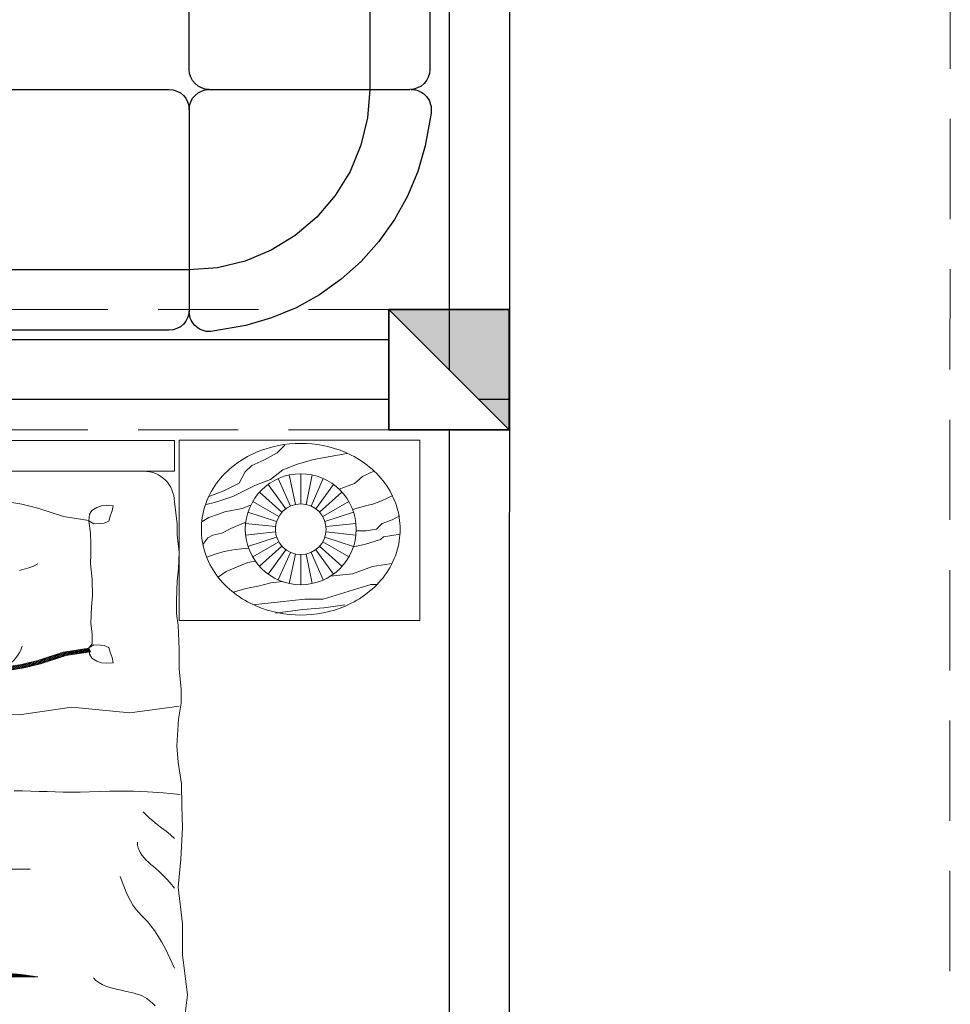
# Model space of a CAD drawing. Units: millimetres. Extents: x 15 to 1532, y 360 to 621.
# Drawn here: x 507 to 509, y 502 to 505 of the extents above; entities that cross this region are included whole.
import ezdxf

# ---------------------------------------------------------------- set-up
doc = ezdxf.new("R2010")
doc.units = ezdxf.units.MM
doc.linetypes.add('HIDDEN', pattern=[0.375, 0.25, -0.125])
doc.linetypes.add('RAYITAS', pattern=[0.375, 0.25, -0.125])
for name, color, linetype, lineweight in [('0COLUMNA', 5, 'Continuous', 35), ('MUROS', 1, 'Continuous', 30), ('PLUMA .05', 8, 'Continuous', 0), ('PROYECCION VIGA', 253, 'HIDDEN', 9)]:
    doc.layers.add(name, color=color, linetype=linetype, lineweight=lineweight)
doc.layers.add('mobiliario.', color=7, linetype='Continuous', lineweight=9, true_color=0x595959)
doc.layers.add('NOITHAT', color=253, linetype='Continuous')

# ---------------------------------------------------------------- blocks, each defined once
blk = doc.blocks.new('DSAASD')
at = {"layer": '0COLUMNA'}
h = blk.add_hatch(color=256, dxfattribs=at)
h.dxf.hatch_style = 1
h.paths.add_polyline_path([(3715.1086, 1217.1417), (3714.8086, 1217.1417), (3714.8086, 1216.8417)])
for p, q in [((3714.8086, 1217.1417), (3714.8086, 1216.8417)), ((3715.1086, 1217.1417), (3714.8086, 1217.1417)), ((3714.8086, 1216.8417), (3715.1086, 1217.1417)), ((3715.1086, 1216.8417), (3715.1086, 1217.1417)), ((3714.8086, 1216.8417), (3715.1086, 1216.8417))]:
    blk.add_line(p, q, dxfattribs=at)
blk = doc.blocks.new('FDSFDS')
at = {"layer": 'mobiliario.', "linetype": 'Continuous'}
h = blk.add_hatch(dxfattribs=at)
h.set_pattern_fill('ANSI31', color=256, scale=0.002)
h.set_pattern_definition([(45, (0, 0), (-0.0044901280605, 0.0044901280605), [])])
edge = h.paths.add_edge_path()
edge.add_line((13666.4745, 3704.5975), (13666.4678, 3704.5426))
edge.add_line((13666.4678, 3704.5426), (13666.4678, 3704.5149))
edge.add_line((13666.4678, 3704.5149), (13666.4627, 3704.4721))
edge.add_line((13666.4627, 3704.4721), (13666.464, 3704.4305))
edge.add_line((13666.464, 3704.4305), (13666.4678, 3704.4003))
edge.add_line((13666.4678, 3704.4003), (13666.469, 3704.3512))
edge.add_line((13666.469, 3704.3512), (13666.469, 3704.3184))
edge.add_line((13666.469, 3704.3184), (13666.4653, 3704.2894))
edge.add_line((13666.4653, 3704.2894), (13666.4627, 3704.2302))
edge.add_line((13666.4627, 3704.2302), (13666.4627, 3704.1798))
edge.add_line((13666.4627, 3704.1798), (13666.4577, 3704.1307))
edge.add_line((13666.4577, 3704.1307), (13666.4577, 3704.0954))
edge.add_line((13666.4577, 3704.0954), (13666.464, 3704.0551))
edge.add_line((13666.464, 3704.0551), (13666.468, 3703.9892))
edge.add_line((13666.468, 3703.9892), (13666.4655, 3703.948))
edge.add_line((13666.4655, 3703.948), (13666.4571, 3703.8943))
edge.add_line((13666.4571, 3703.8943), (13666.4562, 3703.8388))
edge.add_line((13666.4562, 3703.8388), (13666.4545, 3703.7851))
edge.add_line((13666.4545, 3703.7851), (13666.4587, 3703.7061))
edge.add_line((13666.4587, 3703.7061), (13666.4648, 3703.6368))
edge.add_line((13666.4648, 3703.6368), (13666.4545, 3703.5448))
edge.add_line((13666.4545, 3703.5448), (13666.4545, 3703.4682))
edge.add_line((13666.4545, 3703.4682), (13666.4418, 3703.3685))
edge.add_line((13666.4418, 3703.3685), (13666.4571, 3703.2485))
edge.add_line((13666.4571, 3703.2485), (13666.4494, 3703.1105))
edge.add_line((13666.4494, 3703.1105), (13666.4494, 3703.0364))
edge.add_line((13666.4494, 3703.0364), (13666.4494, 3702.993))
edge.add_line((13666.4494, 3702.993), (13666.4418, 3702.878))
edge.add_line((13666.4418, 3702.878), (13666.4494, 3702.7707))
edge.add_line((13666.4494, 3702.7707), (13666.4494, 3702.7069))
edge.add_line((13666.4494, 3702.7069), (13666.4469, 3702.6123))
edge.add_line((13666.4447, 3704.6012), (13666.4781, 3704.6206))
edge.add_line((13666.4447, 3704.6012), (13666.4378, 3704.5445))
edge.add_line((13666.4378, 3704.5445), (13666.4378, 3704.5167))
edge.add_line((13666.4378, 3704.5167), (13666.4327, 3704.4734))
edge.add_line((13666.4327, 3704.4734), (13666.4341, 3704.4282))
edge.add_line((13666.4341, 3704.4282), (13666.4378, 3704.398))
edge.add_line((13666.4378, 3704.398), (13666.439, 3704.3508))
edge.add_line((13666.439, 3704.3508), (13666.439, 3704.3204))
edge.add_line((13666.439, 3704.3204), (13666.4353, 3704.292))
edge.add_line((13666.4353, 3704.292), (13666.4327, 3704.2309))
edge.add_line((13666.4327, 3704.2309), (13666.4327, 3704.1814))
edge.add_line((13666.4327, 3704.1814), (13666.4277, 3704.1322))
edge.add_line((13666.4277, 3704.1322), (13666.4277, 3704.0931))
edge.add_line((13666.4277, 3704.0931), (13666.4341, 3704.0519))
edge.add_line((13666.4341, 3704.0519), (13666.4379, 3703.9892))
edge.add_line((13666.4379, 3703.9892), (13666.4356, 3703.9513))
edge.add_line((13666.4356, 3703.9513), (13666.4271, 3703.8968))
edge.add_line((13666.4271, 3703.8968), (13666.4262, 3703.8395))
edge.add_line((13666.4262, 3703.8395), (13666.4245, 3703.7848))
edge.add_line((13666.4245, 3703.7848), (13666.4288, 3703.704))
edge.add_line((13666.4288, 3703.704), (13666.4346, 3703.6372))
edge.add_line((13666.4346, 3703.6372), (13666.4245, 3703.5465))
edge.add_line((13666.4245, 3703.5465), (13666.4245, 3703.4701))
edge.add_line((13666.4245, 3703.4701), (13666.4115, 3703.3686))
edge.add_line((13666.4115, 3703.3686), (13666.427, 3703.2474))
edge.add_line((13666.427, 3703.2474), (13666.4194, 3703.1113))
edge.add_line((13666.4194, 3703.1113), (13666.4194, 3702.994))
edge.add_line((13666.4194, 3702.994), (13666.4117, 3702.878))
edge.add_line((13666.4117, 3702.878), (13666.4194, 3702.7697))
edge.add_line((13666.4194, 3702.7697), (13666.4194, 3702.7073))
edge.add_line((13666.4194, 3702.7073), (13666.4169, 3702.6131))
edge.add_line((13666.5461, 3702.5105), (13666.6221, 3702.4987))
edge.add_line((13666.6221, 3702.4987), (13666.6883, 3702.4958))
edge.add_line((13666.6883, 3702.4958), (13666.8366, 3702.4958))
edge.add_line((13666.8366, 3702.4958), (13666.8956, 3702.4874))
edge.add_line((13666.8956, 3702.4874), (13666.9615, 3702.4902))
edge.add_line((13666.9615, 3702.4902), (13667.0307, 3702.4902))
edge.add_line((13667.0307, 3702.4902), (13667.1195, 3702.493))
edge.add_line((13667.1195, 3702.493), (13667.2122, 3702.493))
edge.add_line((13667.2122, 3702.493), (13667.2816, 3702.4875))
edge.add_line((13667.2816, 3702.4875), (13667.361, 3702.4875))
edge.add_line((13667.361, 3702.4875), (13667.4415, 3702.4902))
edge.add_line((13667.4415, 3702.4902), (13667.5526, 3702.4902))
edge.add_line((13667.5526, 3702.4902), (13667.6183, 3702.493))
edge.add_line((13667.6183, 3702.493), (13667.7067, 3702.4874))
edge.add_line((13667.7067, 3702.4874), (13667.8194, 3702.4894))
edge.add_line((13667.8194, 3702.4894), (13667.8995, 3702.4906))
edge.add_line((13667.8995, 3702.4906), (13667.9773, 3702.4919))
edge.add_line((13667.9773, 3702.4919), (13668.0317, 3702.4931))
edge.add_line((13668.0317, 3702.4931), (13668.1143, 3702.4931))
edge.add_line((13668.1143, 3702.4931), (13668.2535, 3702.4967))
edge.add_line((13668.2535, 3702.4967), (13668.3304, 3702.495))
edge.add_line((13666.4169, 3702.6131), (13666.4178, 3702.6052))
edge.add_line((13666.4178, 3702.6052), (13666.4188, 3702.5984))
edge.add_line((13666.4188, 3702.5984), (13666.4198, 3702.5926))
edge.add_line((13666.4198, 3702.5926), (13666.4209, 3702.5877))
edge.add_line((13666.4209, 3702.5877), (13666.422, 3702.5836))
edge.add_line((13666.422, 3702.5836), (13666.4232, 3702.5799))
edge.add_line((13666.4232, 3702.5799), (13666.4245, 3702.5767))
edge.add_line((13666.4245, 3702.5767), (13666.4258, 3702.5736))
edge.add_line((13666.4258, 3702.5736), (13666.4271, 3702.5707))
edge.add_line((13666.4271, 3702.5707), (13666.4286, 3702.5678))
edge.add_line((13666.4286, 3702.5678), (13666.4302, 3702.565))
edge.add_line((13666.4302, 3702.565), (13666.4319, 3702.5622))
edge.add_line((13666.4319, 3702.5622), (13666.4337, 3702.5594))
edge.add_line((13666.4337, 3702.5594), (13666.4358, 3702.5567))
edge.add_line((13666.4358, 3702.5567), (13666.438, 3702.554))
edge.add_line((13666.438, 3702.554), (13666.4404, 3702.5513))
edge.add_line((13666.4404, 3702.5513), (13666.4431, 3702.5486))
edge.add_line((13666.4431, 3702.5486), (13666.446, 3702.546))
edge.add_line((13666.446, 3702.546), (13666.4492, 3702.5433))
edge.add_line((13666.4492, 3702.5433), (13666.4527, 3702.5406))
edge.add_line((13666.4527, 3702.5406), (13666.4564, 3702.5379))
edge.add_line((13666.4564, 3702.5379), (13666.4604, 3702.5352))
edge.add_line((13666.4604, 3702.5352), (13666.4647, 3702.5324))
edge.add_line((13666.4647, 3702.5324), (13666.4693, 3702.5296))
edge.add_line((13666.4693, 3702.5296), (13666.4743, 3702.5268))
edge.add_line((13666.4743, 3702.5268), (13666.4799, 3702.524))
edge.add_line((13666.4799, 3702.524), (13666.4865, 3702.5212))
edge.add_line((13666.4865, 3702.5212), (13666.4944, 3702.5186))
edge.add_line((13666.4944, 3702.5186), (13666.504, 3702.5162))
edge.add_line((13666.504, 3702.5162), (13666.5156, 3702.514))
edge.add_line((13666.5156, 3702.514), (13666.5295, 3702.512))
edge.add_line((13666.5295, 3702.512), (13666.5461, 3702.5105))
edge.add_arc((13666.5385, 3702.6334), 0.0941, 192.9434, 277.4397)
edge.add_line((13666.5507, 3702.5401), (13666.6251, 3702.5286))
edge.add_line((13666.6251, 3702.5286), (13666.6889, 3702.5258))
edge.add_line((13666.6889, 3702.5258), (13666.7333, 3702.5258))
edge.add_line((13666.7333, 3702.5258), (13666.7916, 3702.5258))
edge.add_line((13666.7916, 3702.5258), (13666.8388, 3702.5258))
edge.add_line((13666.8388, 3702.5258), (13666.8971, 3702.5175))
edge.add_line((13666.8971, 3702.5175), (13666.9609, 3702.5202))
edge.add_line((13666.9609, 3702.5202), (13667.0303, 3702.5202))
edge.add_line((13667.0303, 3702.5202), (13667.1191, 3702.523))
edge.add_line((13667.1191, 3702.523), (13667.2134, 3702.523))
edge.add_line((13667.2134, 3702.523), (13667.2828, 3702.5175))
edge.add_line((13667.2828, 3702.5175), (13667.3605, 3702.5175))
edge.add_line((13667.3605, 3702.5175), (13667.441, 3702.5202))
edge.add_line((13667.441, 3702.5202), (13667.552, 3702.5202))
edge.add_line((13667.552, 3702.5202), (13667.6186, 3702.523))
edge.add_line((13667.6186, 3702.523), (13667.7074, 3702.5175))
edge.add_line((13667.7074, 3702.5175), (13667.8189, 3702.5194))
edge.add_line((13667.8189, 3702.5194), (13667.899, 3702.5206))
edge.add_line((13667.899, 3702.5206), (13667.9767, 3702.5219))
edge.add_line((13667.9767, 3702.5219), (13668.0313, 3702.5231))
edge.add_line((13668.0313, 3702.5231), (13668.1139, 3702.5231))
edge.add_line((13668.1139, 3702.5231), (13668.2535, 3702.5267))
edge.add_line((13668.2535, 3702.5267), (13668.3639, 3702.5243))
edge.add_line((13668.3639, 3702.5243), (13668.4064, 3702.5267))
h = blk.add_hatch(dxfattribs=at)
h.set_pattern_fill('ANSI31', color=256, scale=0.001)
h.set_pattern_definition([(45, (0, 0), (-0.0022450640303, 0.0022450640303), [])])
h.paths.add_polyline_path([(13667.575, 3704.5532), (13667.5711, 3704.5204), (13667.5696, 3704.494), (13667.5696, 3704.4649), (13667.5709, 3704.4441), (13667.5669, 3704.4051), (13667.5654, 3704.3625), (13667.5683, 3704.334), (13667.5696, 3704.295), (13667.5668, 3704.2691), (13667.5668, 3704.2338), (13667.5724, 3704.2272), (13667.6406, 3704.2032), (13667.6978, 3704.1903), (13667.7598, 3704.1788), (13667.8287, 3704.1774), (13667.8937, 3704.1705), (13667.9512, 3704.169), (13668.0186, 3704.1733), (13668.0802, 3704.1834), (13668.1223, 3704.1935), (13668.185, 3704.2139), (13668.2465, 3704.2237), (13668.2426, 3704.2325), (13668.1791, 3704.2224), (13668.1154, 3704.2017), (13668.0753, 3704.192), (13668.0158, 3704.1823), (13667.9507, 3704.1782), (13667.8953, 3704.1795), (13667.8302, 3704.1865), (13667.7624, 3704.1878), (13667.7029, 3704.1989), (13667.6475, 3704.2114), (13667.5849, 3704.2334), (13667.5769, 3704.2429), (13667.5769, 3704.2678), (13667.5796, 3704.2941), (13667.5783, 3704.3356), (13667.5755, 3704.3633), (13667.5769, 3704.4034), (13667.581, 3704.4435), (13667.5796, 3704.4657), (13667.5796, 3704.4933), (13667.581, 3704.5183), (13667.5849, 3704.5502)])
h = blk.add_hatch(dxfattribs=at)
h.set_pattern_fill('ANSI31', color=256, scale=0.0005)
h.set_pattern_definition([(45, (0, 0), (-0.00112253201513, 0.00112253201513), [])])
h.paths.add_polyline_path([(13668.1151, 3703.4128), (13668.0954, 3703.4159), (13668.0786, 3703.4182), (13668.0642, 3703.4198), (13668.0521, 3703.4207), (13668.0421, 3703.4211), (13668.0337, 3703.4211), (13668.0267, 3703.4206), (13668.021, 3703.4199), (13668.0161, 3703.4189), (13668.0119, 3703.4177), (13668.0083, 3703.4162), (13668.0051, 3703.4146), (13668.0021, 3703.4127), (13667.9991, 3703.4106), (13667.996, 3703.4083), (13667.9927, 3703.4057), (13667.989, 3703.403), (13667.9849, 3703.4), (13667.9807, 3703.3968), (13667.9883, 3703.3996), (13667.9951, 3703.402), (13668.0012, 3703.4041), (13668.0069, 3703.4059), (13668.0122, 3703.4074), (13668.0174, 3703.4087), (13668.0225, 3703.4098), (13668.0278, 3703.4107), (13668.0333, 3703.4114), (13668.0395, 3703.412), (13668.0469, 3703.4124), (13668.0558, 3703.4127), (13668.0666, 3703.4129), (13668.0798, 3703.413), (13668.0959, 3703.4129)])
at = {"layer": 'mobiliario.'}
for p, q in [((13666.4745, 3704.7499), (13668.4557, 3704.7499)), ((13668.4557, 3704.6737), (13668.4557, 3704.7499)), ((13666.4745, 3704.6737), (13668.4557, 3704.6737)), ((13668.7451, 3704.5869), (13668.7146, 3704.6554)), ((13668.7577, 3704.5909), (13668.7421, 3704.6643)), ((13668.7709, 3704.5923), (13668.7709, 3704.6673)), ((13668.784, 3704.5909), (13668.7996, 3704.6643)), ((13668.7966, 3704.5869), (13668.8271, 3704.6554)), ((13668.7336, 3704.5802), (13668.6896, 3704.6409)), ((13668.8081, 3704.5802), (13668.8521, 3704.6409)), ((13668.7238, 3704.5714), (13668.6681, 3704.6216)), ((13668.8179, 3704.5714), (13668.8736, 3704.6216)), ((13668.716, 3704.5607), (13668.6511, 3704.5982)), ((13668.8257, 3704.5607), (13668.8906, 3704.5982)), ((13668.7106, 3704.5486), (13668.6393, 3704.5718)), ((13668.8311, 3704.5486), (13668.9024, 3704.5718)), ((13668.7079, 3704.5356), (13668.6333, 3704.5435)), ((13668.8338, 3704.5356), (13668.9084, 3704.5435)), ((13668.7079, 3704.5224), (13668.6333, 3704.5146)), ((13668.7106, 3704.5095), (13668.6393, 3704.4863)), ((13668.8311, 3704.5095), (13668.9024, 3704.4863)), ((13668.8338, 3704.5224), (13668.9084, 3704.5146)), ((13668.716, 3704.4974), (13668.6511, 3704.4599)), ((13668.7238, 3704.4867), (13668.6681, 3704.4365)), ((13668.7336, 3704.4778), (13668.6896, 3704.4171)), ((13668.8081, 3704.4778), (13668.8521, 3704.4171)), ((13668.8179, 3704.4867), (13668.8736, 3704.4365)), ((13668.8257, 3704.4974), (13668.8906, 3704.4599)), ((13668.7451, 3704.4712), (13668.7146, 3704.4027)), ((13668.7577, 3704.4671), (13668.7421, 3704.3937)), ((13668.7709, 3704.4657), (13668.7709, 3704.3907)), ((13668.784, 3704.4671), (13668.7996, 3704.3937)), ((13668.7966, 3704.4712), (13668.8271, 3704.4027)), ((13668.2465, 3704.2237), (13668.2426, 3704.2325))]:
    blk.add_line(p, q, dxfattribs=at)
blk.add_lwpolyline([(13668.4675, 3704.3012), (13669.0675, 3704.3012), (13669.0675, 3704.7512), (13668.4675, 3704.7512)], close=True, dxfattribs=at)
for points in [[(13668.5418, 3704.611), (13668.5789, 3704.625), (13668.6172, 3704.6442), (13668.6325, 3704.6722), (13668.6491, 3704.6876), (13668.6785, 3704.7016), (13668.7117, 3704.7195), (13668.7309, 3704.7386)], [(13668.5354, 3704.5905), (13668.5559, 3704.5957), (13668.5763, 3704.602), (13668.6019, 3704.611), (13668.6581, 3704.6391), (13668.6951, 3704.6531), (13668.7258, 3704.6774), (13668.7628, 3704.6914), (13668.8024, 3704.7029), (13668.8854, 3704.7182)], [(13668.8665, 3704.6289), (13668.9046, 3704.6429), (13668.9161, 3704.6531), (13668.925, 3704.6608), (13668.9544, 3704.6748)], [(13667.5849, 3704.5502), (13667.6475, 3704.5722), (13667.7029, 3704.5847), (13667.7624, 3704.5957), (13667.8302, 3704.5971), (13667.8953, 3704.604), (13667.9507, 3704.6054), (13668.0158, 3704.6013), (13668.0753, 3704.5916), (13668.1154, 3704.5819), (13668.1791, 3704.5611), (13668.2426, 3704.5511)], [(13668.9002, 3704.578), (13668.9391, 3704.5893), (13668.9506, 3704.5918), (13668.9723, 3704.5995), (13669.0004, 3704.6135)], [(13668.2426, 3704.5502), (13668.2443, 3704.5664), (13668.25, 3704.5761), (13668.2623, 3704.5835), (13668.2737, 3704.5876), (13668.2867, 3704.5884), (13668.3031, 3704.5876), (13668.3006, 3704.5745), (13668.2957, 3704.5615), (13668.2925, 3704.5492), (13668.281, 3704.5443), (13668.2712, 3704.5435), (13668.2549, 3704.5427), (13668.2426, 3704.5502)], [(13668.4557, 3704.5975), (13668.4625, 3704.5426), (13668.4625, 3704.5149), (13668.4675, 3704.4721), (13668.4662, 3704.4305), (13668.4625, 3704.4003), (13668.4612, 3704.3512), (13668.4612, 3704.3184), (13668.465, 3704.2894), (13668.4675, 3704.2302), (13668.4675, 3704.1798), (13668.4725, 3704.1307), (13668.4725, 3704.0954), (13668.4662, 3704.0551), (13668.4622, 3703.9892), (13668.4648, 3703.948), (13668.4732, 3703.8943), (13668.474, 3703.8388), (13668.4757, 3703.7851), (13668.4715, 3703.7061), (13668.4655, 3703.6368), (13668.4757, 3703.5448), (13668.4757, 3703.4682), (13668.4885, 3703.3685), (13668.4731, 3703.2485)], [(13668.5252, 3704.5484), (13668.5418, 3704.5586), (13668.5661, 3704.5663), (13668.5814, 3704.5727), (13668.6248, 3704.5803), (13668.644, 3704.588), (13668.6459, 3704.5883)], [(13668.2425, 3704.5502), (13668.2463, 3704.5183), (13668.2477, 3704.4933), (13668.2477, 3704.4657), (13668.2463, 3704.4435), (13668.2505, 3704.4034), (13668.2518, 3704.3633), (13668.2491, 3704.3356), (13668.2477, 3704.2941), (13668.2505, 3704.2678), (13668.2505, 3704.2429), (13668.2425, 3704.2334)], [(13668.9091, 3704.5251), (13668.911, 3704.5254), (13668.934, 3704.5254), (13668.9595, 3704.5293), (13668.9736, 3704.5433), (13668.9991, 3704.5522), (13669.017, 3704.5625)], [(13668.5265, 3704.491), (13668.5393, 3704.5076), (13668.552, 3704.514), (13668.5737, 3704.5191), (13668.5967, 3704.5305), (13668.63, 3704.5446), (13668.6335, 3704.545)], [(13669.0183, 3704.5165), (13668.9774, 3704.5101), (13668.9697, 3704.5037), (13668.9301, 3704.491), (13668.9019, 3704.4848)], [(13668.5367, 3704.4591), (13668.5571, 3704.4667), (13668.5801, 3704.4731), (13668.607, 3704.4782), (13668.6408, 3704.482)], [(13668.1156, 3704.4427), (13668.1042, 3704.4373), (13668.0926, 3704.4328), (13668.081, 3704.4291), (13668.0695, 3704.426)], [(13668.6577, 3704.4495), (13668.6529, 3704.4488), (13668.6389, 3704.4463), (13668.6108, 3704.4348), (13668.5852, 3704.4233), (13668.5661, 3704.4105)], [(13668.8442, 3704.4118), (13668.8995, 3704.4182), (13668.9493, 3704.4361), (13668.9927, 3704.4425), (13668.9991, 3704.4437)], [(13668.6031, 3704.3723), (13668.6338, 3704.3812), (13668.6683, 3704.3876), (13668.6964, 3704.3952), (13668.7256, 3704.3983)], [(13668.6517, 3704.3403), (13668.7194, 3704.348), (13668.7807, 3704.3544), (13668.8267, 3704.3544), (13668.8803, 3704.371), (13668.9455, 3704.3914), (13668.9612, 3704.3914)], [(13668.8803, 3704.3403), (13668.828, 3704.3327), (13668.7756, 3704.3288), (13668.7079, 3704.3199)], [(13667.5849, 3704.2334), (13667.6475, 3704.2114), (13667.7029, 3704.1989), (13667.7624, 3704.1878), (13667.8302, 3704.1865), (13667.8953, 3704.1795), (13667.9507, 3704.1782), (13668.0158, 3704.1823), (13668.0753, 3704.192), (13668.1154, 3704.2017), (13668.1791, 3704.2224), (13668.2426, 3704.2325)], [(13668.0377, 3704.1875), (13668.0467, 3704.1941), (13668.0543, 3704.2011), (13668.0607, 3704.2081), (13668.0658, 3704.215), (13668.0698, 3704.2216), (13668.0728, 3704.2278), (13668.0748, 3704.2332), (13668.0759, 3704.2377)], [(13668.2426, 3704.2334), (13668.2443, 3704.2172), (13668.25, 3704.2074), (13668.2623, 3704.2001), (13668.2737, 3704.196), (13668.2867, 3704.1952), (13668.3031, 3704.196), (13668.3006, 3704.2091), (13668.2957, 3704.2221), (13668.2925, 3704.2344), (13668.281, 3704.2392), (13668.2712, 3704.2401), (13668.2549, 3704.2409), (13668.2426, 3704.2334)], [(13667.5724, 3704.2272), (13667.6406, 3704.2032), (13667.6978, 3704.1903), (13667.7598, 3704.1788), (13667.8287, 3704.1774), (13667.8937, 3704.1705), (13667.9512, 3704.169), (13668.0186, 3704.1733), (13668.0802, 3704.1834), (13668.1223, 3704.1935), (13668.185, 3704.2139), (13668.2465, 3704.2237)], [(13667.5921, 3704.0806), (13667.6742, 3704.0689), (13667.8136, 3704.085), (13667.9531, 3704.0716), (13668.0684, 3704.0662), (13668.1998, 3704.085), (13668.3446, 3704.0716), (13668.4679, 3704.0877)], [(13668.0563, 3703.8764), (13668.0775, 3703.8764), (13668.0981, 3703.876), (13668.1183, 3703.8754), (13668.1383, 3703.8747), (13668.1583, 3703.8741), (13668.1787, 3703.8736), (13668.1996, 3703.8733), (13668.2212, 3703.8735), (13668.2439, 3703.8741), (13668.2681, 3703.875), (13668.2943, 3703.8758), (13668.3228, 3703.8762), (13668.3542, 3703.8759), (13668.389, 3703.8746), (13668.4277, 3703.8721), (13668.4706, 3703.8679)], [(13668.4557, 3703.7581), (13668.4457, 3703.767), (13668.4349, 3703.7759), (13668.4237, 3703.7846), (13668.4127, 3703.7932), (13668.4021, 3703.8016), (13668.3926, 3703.8096), (13668.3844, 3703.8174), (13668.378, 3703.8248)], [(13668.4557, 3703.6343), (13668.4449, 3703.6474), (13668.4351, 3703.6584), (13668.4261, 3703.6676), (13668.4179, 3703.6753), (13668.4104, 3703.682), (13668.4034, 3703.6878), (13668.397, 3703.6933), (13668.391, 3703.6986), (13668.3854, 3703.704), (13668.3802, 3703.7097), (13668.3756, 3703.7156), (13668.3716, 3703.7218), (13668.3683, 3703.7281), (13668.3658, 3703.7347), (13668.3642, 3703.7415), (13668.3637, 3703.7486)], [(13667.8044, 3703.5918), (13667.8421, 3703.6389), (13667.875, 3703.6672), (13667.9409, 3703.6766), (13668.0115, 3703.6813), (13668.0963, 3703.6813)], [(13668.4557, 3703.4345), (13668.4447, 3703.4595), (13668.4342, 3703.481), (13668.4243, 3703.4995), (13668.4149, 3703.5152), (13668.4059, 3703.5286), (13668.3974, 3703.54), (13668.3893, 3703.5498), (13668.3815, 3703.5584), (13668.3741, 3703.5661), (13668.3669, 3703.5737), (13668.3597, 3703.5821), (13668.3525, 3703.592), (13668.3452, 3703.6042), (13668.3375, 3703.6196), (13668.3295, 3703.639), (13668.3208, 3703.6631)], [(13668.1151, 3703.4128), (13668.0954, 3703.4159), (13668.0786, 3703.4182), (13668.0642, 3703.4198), (13668.0521, 3703.4207), (13668.0421, 3703.4211), (13668.0337, 3703.4211), (13668.0267, 3703.4206), (13668.021, 3703.4199), (13668.0161, 3703.4189), (13668.0119, 3703.4177), (13668.0083, 3703.4162), (13668.0051, 3703.4146), (13668.0021, 3703.4127), (13667.9991, 3703.4106), (13667.996, 3703.4083), (13667.9927, 3703.4057), (13667.989, 3703.403), (13667.9849, 3703.4), (13667.9807, 3703.3968)], [(13668.1151, 3703.4128), (13668.0959, 3703.4129), (13668.0798, 3703.413), (13668.0666, 3703.4129), (13668.0558, 3703.4127), (13668.0469, 3703.4124), (13668.0395, 3703.412), (13668.0333, 3703.4114), (13668.0278, 3703.4107), (13668.0225, 3703.4098), (13668.0174, 3703.4087), (13668.0122, 3703.4074), (13668.0069, 3703.4059), (13668.0012, 3703.4041), (13667.9951, 3703.402), (13667.9883, 3703.3996)], [(13668.4077, 3703.3404), (13668.4, 3703.3482), (13668.3932, 3703.3541), (13668.3871, 3703.3587), (13668.3811, 3703.3623), (13668.3751, 3703.3653), (13668.3689, 3703.3679), (13668.3623, 3703.3702), (13668.3555, 3703.3722), (13668.3483, 3703.374), (13668.3406, 3703.3758), (13668.3324, 3703.3775), (13668.3236, 3703.3794), (13668.3143, 3703.3814), (13668.3046, 3703.3838), (13668.2948, 3703.3865), (13668.2852, 3703.3898), (13668.2761, 3703.3938), (13668.2677, 3703.3985), (13668.2603, 3703.4041), (13668.2542, 3703.4107)]]:
    blk.add_lwpolyline(points, dxfattribs=at)
for radius in [0.1383, 0.0633]:
    blk.add_circle((13668.7709, 3704.529), radius, dxfattribs=at)
blk.add_arc((13668.3795, 3704.5975), 0.0762, 0, 90, dxfattribs=at)
blk.add_open_spline([(13669.0187, 3704.529), (13669.0187, 3704.5482), (13669.0156, 3704.5683), (13669.0029, 3704.6075), (13668.993, 3704.6265), (13668.9683, 3704.6606), (13668.9531, 3704.6759), (13668.9197, 3704.7017), (13668.9015, 3704.7121), (13668.8454, 3704.7364), (13668.8081, 3704.743), (13668.7336, 3704.743), (13668.6963, 3704.7364), (13668.6402, 3704.7121), (13668.622, 3704.7017), (13668.5886, 3704.6759), (13668.5734, 3704.6606), (13668.5487, 3704.6265), (13668.5388, 3704.6075), (13668.5261, 3704.5683), (13668.523, 3704.5482), (13668.523, 3704.5099), (13668.5261, 3704.4898), (13668.5388, 3704.4506), (13668.5487, 3704.4315), (13668.5734, 3704.3975), (13668.5886, 3704.3821), (13668.622, 3704.3564), (13668.6402, 3704.3459), (13668.6963, 3704.3217), (13668.7336, 3704.3151), (13668.8081, 3704.3151), (13668.8454, 3704.3217), (13668.9015, 3704.3459), (13668.9197, 3704.3564), (13668.9531, 3704.3821), (13668.9683, 3704.3975), (13668.993, 3704.4315), (13669.0029, 3704.4506), (13669.0156, 3704.4898), (13669.0187, 3704.5099), (13669.0187, 3704.529)], degree=3, knots=[0, 0, 0, 0, 0.261799, 0.261799, 0.523599, 0.523599, 0.785398, 0.785398, 1.047198, 1.047198, 1.570796, 1.570796, 2.094395, 2.094395, 2.356194, 2.356194, 2.617994, 2.617994, 2.879793, 2.879793, 3.141593, 3.141593, 3.403392, 3.403392, 3.665191, 3.665191, 3.926991, 3.926991, 4.18879, 4.18879, 4.712389, 4.712389, 5.235988, 5.235988, 5.497787, 5.497787, 5.759587, 5.759587, 6.021386, 6.021386, 6.283185, 6.283185, 6.283185, 6.283185], dxfattribs=at)
blk = doc.blocks.new('A$C74556632')
at = {"layer": 'NOITHAT'}
for p, q in [((544.2, 1802.9), (462.2, 1788.5)), ((1152.9, 1800), (652.9, 1800)), ((1752.9, 1800), (1252.9, 1800)), ((2352.9, 1800), (1852.9, 1800)), ((398.2, 1769.7), (336.7, 1744)), ((462.2, 1788.5), (398.2, 1769.7)), ((336.7, 1744), (278.4, 1711.6)), ((602.9, 1250), (602.9, 1750)), ((1202.9, 1250), (1202.9, 1750)), ((1802.9, 1250), (1802.9, 1750)), ((2402.9, 1250), (2402.9, 1750)), ((278.4, 1711.6), (224.1, 1672.9)), ((224.1, 1672.9), (174.4, 1628.5)), ((602.9, 1650), (532.4, 1644.5)), ((2402.9, 1650), (602.9, 1650)), ((174.4, 1628.5), (130, 1578.8)), ((463.8, 1628), (398.6, 1601)), ((532.4, 1644.5), (463.8, 1628)), ((398.6, 1601), (338.3, 1564.1)), ((130, 1578.8), (91.3, 1524.5)), ((338.3, 1564.1), (284.6, 1518.2)), ((91.3, 1524.5), (58.9, 1466.2)), ((284.6, 1518.2), (238.8, 1464.5)), ((58.9, 1466.2), (33.2, 1404.7)), ((238.8, 1464.5), (201.9, 1404.3)), ((33.2, 1404.7), (14.4, 1340.7)), ((201.9, 1404.3), (174.9, 1339.1)), ((14.4, 1340.7), (0, 1258.7)), ((174.9, 1339.1), (158.4, 1270.4)), ((158.4, 1270.4), (152.9, 1200)), ((552.9, 1200), (49.2, 1200)), ((152.9, 1200), (152.9, 0)), ((652.9, 1200), (1152.9, 1200)), ((677.9, 1200), (677.9, 1200)), ((1252.9, 1200), (1752.9, 1200)), ((1852.9, 1200), (2352.9, 1200)), ((2.9, 1150), (2.9, 650)), ((602.9, 650), (602.9, 1150)), ((2252.9, 900), (902.9, 900)), ((902.9, 900), (902.9, 375)), ((2252.9, 375), (2252.9, 900)), ((552.9, 600), (52.9, 600)), ((2.9, 550), (2.9, 50)), ((602.9, 50), (602.9, 550)), ((902.9, 375), (2252.9, 375)), ((52.9, 0), (552.9, 0))]:
    blk.add_line(p, q, dxfattribs=at)
for centre, start, end in [((552.9, 1753.6), 0, 99.9707), ((652.9, 1750), 90, 180), ((1152.9, 1750), 0, 90), ((1252.9, 1750), 90, 180), ((1752.9, 1750), 0, 90), ((1852.9, 1750), 90, 180), ((2352.9, 1750), 0, 90), ((49.2, 1250), 170.0293, 270), ((552.9, 1250), 270, 0), ((652.9, 1250), 180, 270), ((1152.9, 1250), 270, 0), ((1252.9, 1250), 180, 270), ((1752.9, 1250), 270, 0), ((1852.9, 1250), 180, 270), ((2352.9, 1250), 270, 0), ((52.9, 1150), 90, 180), ((552.9, 1150), 0, 90), ((52.9, 650), 180, 270), ((552.9, 650), 270, 0), ((52.9, 550), 90, 180), ((552.9, 550), 0, 90), ((52.9, 50), 180, 270), ((552.9, 50), 270, 0)]:
    blk.add_arc(centre, 50, start, end, dxfattribs=at)

msp = doc.modelspace()

# ---------------------------------------------------------------- linework, layer by layer
at = {"layer": 'MUROS'}
for p, q in [((507.7289, 490.9201), (507.7312, 510.5701)), ((507.5805, 504.0436), (507.5812, 510.4951)), ((507.5797, 497.4444), (507.5804, 503.8951))]:
    msp.add_line(p, q, dxfattribs=at)
for points in [[(503.6039, 504.1201), (507.4289, 504.1201)], [(507.4289, 503.9701), (503.6039, 503.9701)], [(507.4289, 503.9701), (503.6039, 503.9701)], [(507.7289, 503.9701), (507.7289, 503.9701), (507.6539, 503.9701)]]:
    msp.add_lwpolyline(points, dxfattribs=at)
at = {"layer": 'PLUMA .05', "linetype": 'RAYITAS'}
msp.add_line((508.8266, 490.9201), (508.8289, 510.5701), dxfattribs=at)
at = {"layer": 'PROYECCION VIGA'}
for p, q in [((490.7289, 504.1951, 0), (507.7289, 504.1951, 0)), ((507.4289, 503.8951, 0), (490.7289, 503.8951, 0))]:
    msp.add_line(p, q, dxfattribs=at)

# ---------------------------------------------------------------- block references
at = {"linetype": 'Continuous', "xscale": -0.001000000000000301, "yscale": 0.0010000000000003, "zscale": 0.0010000000000003, "rotation": 270}
msp.add_blockref('A$C74556632', (505.7315, 504.1405), dxfattribs=at)
at = {"layer": '0COLUMNA', "rotation": 269.9999999998355}
msp.add_blockref('DSAASD', (-709.4128, 4219.0037, 0), dxfattribs=at)
msp.add_blockref('DSAASD', (-709.4128, 4219.0037, 0), dxfattribs=at)
at = {"layer": 'mobiliario.', "color": 1}
msp.add_blockref('FDSFDS', (-13161.5613, -3200.882), dxfattribs=at)

doc.saveas('drawing.dxf')
